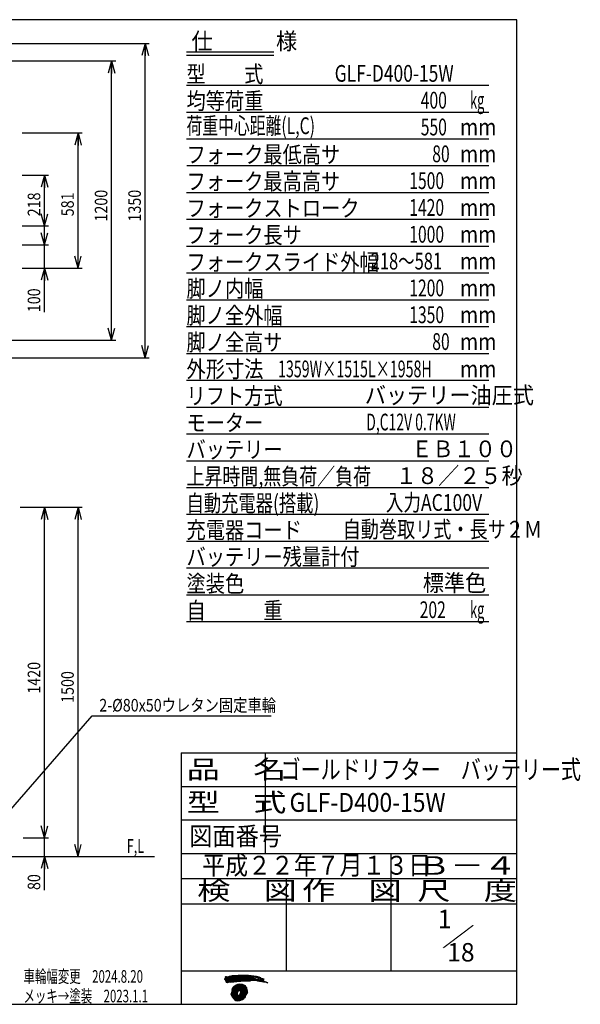
# Model space of a CAD drawing. Extents: x 15 to 362, y 10 to 245.
# Drawn here: x 229 to 362, y 10 to 245 of the extents above; entities that cross this region are included whole.
import ezdxf

# ---------------------------------------------------------------- set-up
doc = ezdxf.new("R2010")
doc.units = 0
doc.layers.get('0').update_dxf_attribs({"linetype": 'CONTINUOUS'})
for name, color, linetype in [('LAYER002', 7, 'CONTINUOUS'), ('LAYER003', 7, 'CONTINUOUS'), ('LAYER004', 7, 'CONTINUOUS'), ('LAYER005', 7, 'CONTINUOUS'), ('LAYER007', 7, 'CONTINUOUS')]:
    doc.layers.add(name, color=color, linetype=linetype)
doc.styles.add('ED_VECTOR', font='MONOTXT.SHX', dxfattribs={"bigfont": 'BIGFONT.SHX'})
doc.dimstyles.new('EDDIMINFO', dxfattribs={"dimtxt": 3, "dimasz": 3, "dimexe": 1, "dimexo": 1, "dimgap": 1, "dimtad": 1, "dimdec": 0, "dimtxsty": 'ED_VECTOR', "dimblk1": 'EDTIP_ARROW_S', "dimblk2": 'EDTIP_ARROW_E', "dimsah": 1, "dimcen": 2.5, "dimdle": 5, "dimclrd": 5, "dimclre": 5, "dimclrt": 3, "dimazin": 3, "dimtfac": 1, "dimtmove": 0, "dimatfit": 3})

# ---------------------------------------------------------------- blocks, each defined once
blk = doc.blocks.new('EDTIP_ARROW_S')
at = {"color": 0, "linetype": 'CONTINUOUS'}
for q in [(-1, 0), (-0.965926, 0.258819), (-0.965926, -0.258819)]:
    blk.add_line((0, 0), q, dxfattribs=at)
blk = doc.blocks.new('EDTIP_ARROW_E')
at = {"color": 0, "linetype": 'CONTINUOUS'}
for q in [(-1, 0), (-0.965926, 0.258819), (-0.965926, -0.258819)]:
    blk.add_line((0, 0), q, dxfattribs=at)
blk = doc.blocks.new('*D36')
at = {"layer": 'LAYER005', "color": 5, "linetype": 'CONTINUOUS'}
for p, q in [((229.207541, 207.985979), (235.519199, 207.985979)), ((234.519199, 195.874868), (234.519199, 207.985979)), ((229.207541, 195.874868), (235.519199, 195.874868))]:
    blk.add_line(p, q, dxfattribs=at)
at = {"layer": 'LAYER005', "color": 5, "linetype": 'CONTINUOUS', "xscale": 3, "yscale": 3}
for name, p, rotation in [('EDTIP_ARROW_E', (234.519199, 207.985979), 90), ('EDTIP_ARROW_S', (234.519199, 195.874868), 270)]:
    blk.add_blockref(name, p, dxfattribs=dict(at, rotation=rotation))
at = {"layer": 'LAYER005', "color": 3, "linetype": 'CONTINUOUS', "style": 'ED_VECTOR', "width": 0.833333}
blk.add_text('218', height=3, rotation=90, dxfattribs=at).set_placement((233.519206, 198.18042))
blk = doc.blocks.new('*D37')
at = {"layer": 'LAYER005', "color": 5, "linetype": 'CONTINUOUS'}
for p, q in [((234.519199, 191.347089), (234.519199, 196.347089)), ((229.207541, 191.347089), (235.519199, 191.347089)), ((234.519199, 185.791533), (234.519199, 191.347089)), ((229.207541, 185.791533), (243.519199, 185.791533)), ((234.519199, 175.291533), (234.519199, 185.791533))]:
    blk.add_line(p, q, dxfattribs=at)
at = {"layer": 'LAYER005', "color": 5, "linetype": 'CONTINUOUS', "xscale": 3, "yscale": 3}
for name, p, rotation in [('EDTIP_ARROW_S', (234.519199, 191.347089), 270), ('EDTIP_ARROW_E', (234.519199, 185.791533), 90)]:
    blk.add_blockref(name, p, dxfattribs=dict(at, rotation=rotation))
at = {"layer": 'LAYER005', "color": 3, "linetype": 'CONTINUOUS', "style": 'ED_VECTOR', "width": 0.833333}
blk.add_text('100', height=3, rotation=90, dxfattribs=at).set_placement((233.519206, 175.291531))
blk = doc.blocks.new('*D38')
at = {"layer": 'LAYER005', "color": 5, "linetype": 'CONTINUOUS'}
for p, q in [((229.207541, 218.069311), (243.519199, 218.069311)), ((242.519199, 185.791533), (242.519199, 218.069311))]:
    blk.add_line(p, q, dxfattribs=at)
at = {"layer": 'LAYER005', "color": 5, "linetype": 'CONTINUOUS', "xscale": 3, "yscale": 3}
for name, p, rotation in [('EDTIP_ARROW_E', (242.519199, 218.069311), 90), ('EDTIP_ARROW_S', (242.519199, 185.791533), 270)]:
    blk.add_blockref(name, p, dxfattribs=dict(at, rotation=rotation))
at = {"layer": 'LAYER005', "color": 3, "linetype": 'CONTINUOUS', "style": 'ED_VECTOR', "width": 0.833333}
blk.add_text('581', height=3, rotation=90, dxfattribs=at).set_placement((241.519206, 198.18042))
blk = doc.blocks.new('*D39')
at = {"layer": 'LAYER005', "color": 5, "linetype": 'CONTINUOUS'}
for p, q in [((214.149945, 235.263757), (251.519199, 235.263757)), ((250.519199, 168.597091), (250.519199, 235.263757)), ((214.149945, 168.597091), (251.519199, 168.597091))]:
    blk.add_line(p, q, dxfattribs=at)
at = {"layer": 'LAYER005', "color": 5, "linetype": 'CONTINUOUS', "xscale": 3, "yscale": 3}
for name, p, rotation in [('EDTIP_ARROW_E', (250.519199, 235.263757), 90), ('EDTIP_ARROW_S', (250.519199, 168.597091), 270)]:
    blk.add_blockref(name, p, dxfattribs=dict(at, rotation=rotation))
at = {"layer": 'LAYER005', "color": 3, "linetype": 'CONTINUOUS', "style": 'ED_VECTOR', "width": 0.833333}
blk.add_text('1200', height=3, rotation=90, dxfattribs=at).set_placement((249.519206, 196.93042))
blk = doc.blocks.new('*D40')
at = {"layer": 'LAYER005', "color": 5, "linetype": 'CONTINUOUS'}
for p, q in [((214.149945, 239.430424), (259.519199, 239.430424)), ((258.519199, 164.430424), (258.519199, 239.430424)), ((214.149945, 164.430424), (259.519199, 164.430424))]:
    blk.add_line(p, q, dxfattribs=at)
at = {"layer": 'LAYER005', "color": 5, "linetype": 'CONTINUOUS', "xscale": 3, "yscale": 3}
for name, p, rotation in [('EDTIP_ARROW_E', (258.519199, 239.430424), 90), ('EDTIP_ARROW_S', (258.519199, 164.430424), 270)]:
    blk.add_blockref(name, p, dxfattribs=dict(at, rotation=rotation))
at = {"layer": 'LAYER005', "color": 3, "linetype": 'CONTINUOUS', "style": 'ED_VECTOR', "width": 0.833333}
blk.add_text('1350', height=3, rotation=90, dxfattribs=at).set_placement((257.519206, 196.93042))
blk = doc.blocks.new('*D49')
at = {"layer": 'LAYER005', "color": 5, "linetype": 'CONTINUOUS'}
for p, q in [((234.519199, 49.84709), (234.519199, 128.732941)), ((229.438001, 49.84709), (235.519199, 49.84709))]:
    blk.add_line(p, q, dxfattribs=at)
at = {"layer": 'LAYER005', "color": 5, "linetype": 'CONTINUOUS', "xscale": 3, "yscale": 3}
for name, p, rotation in [('EDTIP_ARROW_E', (234.519199, 128.732941), 90), ('EDTIP_ARROW_S', (234.519199, 49.84709), 270)]:
    blk.add_blockref(name, p, dxfattribs=dict(at, rotation=rotation))
at = {"layer": 'LAYER005', "color": 3, "linetype": 'CONTINUOUS', "style": 'ED_VECTOR', "width": 0.833333}
blk.add_text('1420', height=3, rotation=90, dxfattribs=at).set_placement((233.519206, 84.262241))
blk = doc.blocks.new('*D50')
at = {"layer": 'LAYER005', "color": 5, "linetype": 'CONTINUOUS'}
for p, q in [((228.745659, 128.732941), (243.519199, 128.732941)), ((242.519199, 45.402646), (242.519199, 128.732941)), ((229.448833, 45.402646), (243.519199, 45.402646))]:
    blk.add_line(p, q, dxfattribs=at)
at = {"layer": 'LAYER005', "color": 5, "linetype": 'CONTINUOUS', "xscale": 3, "yscale": 3}
for name, p, rotation in [('EDTIP_ARROW_E', (242.519199, 128.732941), 90), ('EDTIP_ARROW_S', (242.519199, 45.402646), 270)]:
    blk.add_blockref(name, p, dxfattribs=dict(at, rotation=rotation))
at = {"layer": 'LAYER005', "color": 3, "linetype": 'CONTINUOUS', "style": 'ED_VECTOR', "width": 0.833333}
blk.add_text('1500', height=3, rotation=90, dxfattribs=at).set_placement((241.519206, 82.067796))
blk = doc.blocks.new('*D51')
at = {"layer": 'LAYER005', "color": 5, "linetype": 'CONTINUOUS'}
for p, q in [((234.519199, 49.84709), (234.519199, 54.84709)), ((234.519199, 45.402646), (234.519199, 49.84709)), ((234.519199, 37.402646), (234.519199, 45.402646))]:
    blk.add_line(p, q, dxfattribs=at)
at = {"layer": 'LAYER005', "color": 5, "linetype": 'CONTINUOUS', "xscale": 3, "yscale": 3}
for name, p, rotation in [('EDTIP_ARROW_S', (234.519199, 49.84709), 270), ('EDTIP_ARROW_E', (234.519199, 45.402646), 90)]:
    blk.add_blockref(name, p, dxfattribs=dict(at, rotation=rotation))
at = {"layer": 'LAYER005', "color": 3, "linetype": 'CONTINUOUS', "style": 'ED_VECTOR', "width": 0.833333}
blk.add_text('80', height=3, rotation=90, dxfattribs=at).set_placement((233.519206, 37.402646))
blk = doc.blocks.new('EDDIM063')
at = {"layer": 'LAYER005', "color": 5, "linetype": 'CONTINUOUS'}
for p, q in [((220.116179, 49.341918), (245.88939, 78.99985)), ((245.88939, 78.99985), (288.588086, 78.99985))]:
    blk.add_line(p, q, dxfattribs=at)
at = {"layer": 'LAYER005', "color": 5, "linetype": 'CONTINUOUS', "xscale": 3, "yscale": 3, "rotation": 229.008844}
blk.add_blockref('EDTIP_ARROW_S', (220.116179, 49.341918), dxfattribs=at)
at = {"layer": 'LAYER005', "color": 3, "linetype": 'CONTINUOUS', "style": 'ED_VECTOR', "width": 0.833333}
blk.add_text('2-%%c80x50ウレタン固定車輪', height=3, dxfattribs=at).set_placement((247.588081, 79.999851))
blk = doc.blocks.new('BLKF075')
at = {"layer": 'LAYER007', "color": 5, "linetype": 'CONTINUOUS'}
for p, q in [((267.146786, 70.127886), (267.146786, 10.127886)), ((267.146786, 70.127886), (347.146786, 70.127886)), ((287.146786, 70.127886), (287.146786, 46.127886)), ((267.146786, 62.127886), (347.146786, 62.127886)), ((267.146786, 54.127886), (347.146786, 54.127886)), ((267.146786, 46.127886), (347.146786, 46.127886)), ((317.146786, 46.127886), (317.146786, 18.127886)), ((267.146786, 40.127886), (347.146786, 40.127886)), ((292.146786, 40.127886), (292.146786, 18.127886)), ((267.146786, 34.127886), (347.146786, 34.127886)), ((267.146786, 18.127886), (347.146786, 18.127886)), ((277.636048, 16.588789), (277.645401, 16.551673)), ((277.645401, 16.551673), (277.69456, 16.497905)), ((277.69456, 16.497905), (277.774487, 16.430766)), ((277.902949, 16.659771), (277.70966, 16.675658)), ((277.902949, 16.659771), (278.078367, 16.67548)), ((278.078367, 16.67548), (278.574948, 16.792426)), ((281.074948, 16.557749), (283.074948, 16.611255)), ((281.074948, 16.557749), (281.074948, 16.511516)), ((281.574948, 16.501987), (281.074948, 16.511516)), ((283.074948, 16.461255), (281.570027, 16.50212)), ((283.074948, 16.611255), (284.399273, 16.531869)), ((284.559572, 16.325821), (283.074948, 16.461255)), ((284.399273, 16.531869), (284.489201, 16.677137)), ((284.489201, 16.677137), (284.956761, 16.565186)), ((284.956761, 16.565186), (286.630999, 16.111255)), ((285.494374, 16.687922), (285.074948, 16.767179)), ((285.494374, 16.687922), (285.719082, 16.585782)), ((286.076573, 16.427465), (285.719082, 16.585782)), ((277.474948, 16.111255), (277.574948, 16.220519)), ((277.474948, 16.111255), (277.632644, 15.966752)), ((277.574948, 16.220519), (277.608233, 16.36789)), ((277.608233, 16.36789), (277.753574, 16.382925)), ((277.632644, 15.966752), (277.786565, 15.755823)), ((277.786565, 15.755823), (277.789192, 15.539011)), ((277.789192, 15.539011), (277.809932, 15.462965)), ((277.809932, 15.462965), (277.868694, 15.390375)), ((277.868694, 15.390375), (277.989676, 15.414572)), ((277.989676, 15.414572), (278.198634, 15.311255)), ((278.198634, 15.311255), (278.248924, 15.31433)), ((278.248924, 15.31433), (278.529711, 15.458977)), ((278.529711, 15.458977), (278.929846, 15.450372)), ((278.929846, 15.450372), (281.074948, 15.611255)), ((279.246025, 13.623388), (279.460695, 14.119811)), ((279.456995, 14.111255), (279.675364, 14.374731)), ((279.675364, 14.374731), (280.005806, 14.611255)), ((280.218746, 14.690026), (280.005806, 14.611255)), ((280.574292, 14.884571), (280.218746, 14.690026)), ((280.92313, 14.884571), (280.574292, 14.884571)), ((281.074948, 14.961255), (280.92313, 14.884571)), ((281.074948, 15.611255), (281.324948, 15.611255)), ((281.765151, 14.880968), (281.074948, 14.961255)), ((281.324948, 15.661255), (281.324948, 15.611255)), ((281.424948, 15.761255), (281.667252, 15.761255)), ((281.667252, 15.761255), (281.737007, 15.704055)), ((282.440486, 14.505177), (281.765151, 14.880968)), ((281.797244, 15.701659), (281.883004, 15.761255)), ((281.883004, 15.761255), (282.040843, 15.761255)), ((282.040843, 15.761255), (282.207556, 15.695447)), ((282.249927, 15.698099), (282.365276, 15.761255)), ((282.365276, 15.761255), (283.674948, 15.761255)), ((282.650849, 14.232483), (282.440486, 14.505177)), ((283.24488, 15.901484), (283.234789, 15.861118)), ((283.234789, 15.861118), (283.2802, 15.830844)), ((283.292814, 15.926712), (283.24488, 15.901484)), ((283.2802, 15.830844), (283.444186, 15.815707)), ((283.40382, 15.921667), (283.292814, 15.926712)), ((283.574948, 15.857949), (283.40382, 15.921667)), ((283.444186, 15.815707), (283.674948, 15.804505)), ((283.574948, 15.857949), (283.657095, 15.818198)), ((283.657095, 15.818198), (283.72837, 15.861255)), ((283.674948, 15.804505), (283.674948, 15.761255)), ((283.72837, 15.861255), (284.904937, 15.861255)), ((284.559572, 16.325821), (285.574948, 16.128583)), ((284.904937, 15.861255), (285.349963, 15.758372)), ((285.349963, 15.758372), (285.765283, 15.641858)), ((285.574948, 16.128583), (285.940692, 15.992321)), ((285.765283, 15.641858), (285.969247, 15.63018)), ((286.824948, 15.761255), (285.940692, 15.992321)), ((286.471825, 15.514201), (285.969247, 15.63018)), ((286.074948, 16.428184), (286.262105, 16.271337)), ((286.924948, 16.111255), (286.262105, 16.271337)), ((287.477394, 15.329913), (286.471825, 15.514201)), ((286.630999, 16.111255), (286.924948, 16.111255)), ((286.824948, 15.761255), (286.795686, 15.677345)), ((286.795686, 15.677345), (287.744345, 15.334153)), ((287.774948, 15.211255), (287.477394, 15.329913)), ((287.774948, 15.211255), (287.744345, 15.334153)), ((279.094271, 12.868527), (279.074948, 12.611255)), ((279.074948, 12.436888), (279.074948, 12.611255)), ((279.345886, 11.827277), (279.074948, 12.436888)), ((279.246025, 13.623388), (279.094271, 12.868527)), ((282.385947, 11.941859), (282.217369, 11.641559)), ((282.471651, 12.245718), (282.385947, 11.941859)), ((282.912782, 12.962597), (282.754415, 12.611255)), ((282.942511, 13.340806), (282.813312, 13.951704)), ((282.912782, 12.962597), (282.942511, 13.340806)), ((282.217369, 11.641559), (282.074948, 11.509688))]:
    blk.add_line(p, q, dxfattribs=at)
at = {"layer": 'LAYER007', "color": 3, "linetype": 'CONTINUOUS'}
for p, q in [((277.636429, 16.587279), (282.17876, 16.587279)), ((278.381269, 16.747279), (285.180257, 16.747279)), ((279.092505, 16.907279), (284.072288, 16.907279)), ((283.474915, 16.587279), (284.433575, 16.587279)), ((284.864488, 16.587279), (285.715788, 16.587279)), ((277.479287, 16.107279), (285.63213, 16.107279)), ((277.585509, 16.267279), (284.860944, 16.267279)), ((277.646853, 15.947279), (286.113061, 15.947279)), ((277.76361, 15.787279), (283.674948, 15.787279)), ((277.776742, 16.427279), (283.447389, 16.427279)), ((277.788122, 15.627279), (281.324948, 15.627279)), ((277.808755, 15.467279), (279.155272, 15.467279)), ((279.567487, 14.244571), (282.641525, 14.244571)), ((279.717053, 14.404571), (282.518097, 14.404571)), ((279.940585, 14.564571), (282.333749, 14.564571)), ((280.281879, 14.724571), (282.046213, 14.724571)), ((280.92313, 14.884571), (281.73418, 14.884571)), ((285.224924, 15.787279), (286.725357, 15.787279)), ((285.465403, 16.427279), (286.076028, 16.427279)), ((285.981817, 15.627279), (286.934078, 15.627279)), ((286.055533, 16.267279), (286.278905, 16.267279)), ((286.727852, 15.467279), (287.376354, 15.467279)), ((287.534152, 15.307279), (287.751037, 15.307279)), ((279.074948, 12.484571), (280.532626, 12.484571)), ((279.07745, 12.644571), (280.478017, 12.644571)), ((279.089467, 12.804571), (280.473015, 12.804571)), ((279.113579, 12.964571), (280.504892, 12.964571)), ((279.124867, 12.324571), (280.735626, 12.324571)), ((279.145745, 13.124571), (280.583709, 13.124571)), ((279.177911, 13.284571), (280.736935, 13.284571)), ((279.195978, 12.164571), (282.448763, 12.164571)), ((279.210077, 13.444571), (282.920566, 13.444571)), ((279.242242, 13.604571), (282.886727, 13.604571)), ((279.267089, 12.004571), (282.403635, 12.004571)), ((279.307077, 13.764571), (282.852889, 13.764571)), ((279.3382, 11.844571), (282.331333, 11.844571)), ((279.376267, 13.924571), (282.81905, 13.924571)), ((279.445456, 14.084571), (282.746463, 14.084571)), ((280.905766, 12.324571), (282.548966, 12.324571)), ((281.131366, 12.484571), (282.676037, 12.484571)), ((281.244692, 12.644571), (282.769432, 12.644571)), ((281.256117, 13.284571), (282.938091, 13.284571)), ((281.309857, 12.804571), (282.841552, 12.804571)), ((281.323192, 13.124571), (282.925514, 13.124571)), ((281.334392, 12.964571), (282.912937, 12.964571)), ((279.434396, 11.684571), (282.241514, 11.684571)), ((279.559242, 11.524571), (282.091021, 11.524571)), ((279.719784, 11.364571), (281.851775, 11.364571)), ((279.934498, 11.204571), (281.539263, 11.204571)), ((280.259267, 11.044571), (281.075448, 11.044571))]:
    blk.add_line(p, q, dxfattribs=at)
at = {"layer": 'LAYER007', "color": 5, "linetype": 'CONTINUOUS'}
for centre, radius, start, end in [((277.703926, 16.605893), 0.07, 85.301319, 194.14298), ((279.583727, 13.47018), 3.472024, 81.866516, 106.890578), ((282.073618, -1.05461), 18.072746, 80.438896, 96.353582), ((277.750487, 16.412766), 0.03, 275.906141, 36.869898), ((281.424948, 15.661255), 0.1, 90, 180), ((281.768711, 15.742719), 0.05, 230.648247, 304.796026), ((282.225914, 15.741955), 0.05, 248.459024, 298.701829), ((281.433649, 13.340806), 1.508863, 23.883193, 36.22517), ((280.855753, 12.664931), 1.726663, 208.054813, 260.64047), ((281.12726, 12.757401), 0.655943, 94.574282, 183.607718), ((280.949368, 12.716126), 0.476751, 180, 218.51415), ((280.820696, 12.648412), 0.334828, 222.781148, 319.406906), ((280.972257, 13.071513), 0.354922, 6.429109, 73.182034), ((280.62616, 12.955674), 0.690775, 310.51797, 330.092764), ((280.620095, 12.992226), 0.714832, 327.794941, 9.585194), ((281.433649, 13.340806), 1.508863, 313.467013, 331.085078), ((280.336414, 13.939178), 2.987461, 274.579659, 305.587364)]:
    blk.add_arc(centre, radius, start, end, dxfattribs=at)
at = {"layer": 'LAYER007', "color": 5, "linetype": 'CONTINUOUS', "style": 'ED_VECTOR'}
for s, height, width, p in [('品\u3000名', 4.4, 1.319616, (268.437473, 63.984572)), ('型\u3000式', 4.4, 1.319911, (268.437473, 56.12067)), ('図面番号', 4.4, 0.923841, (269.018148, 48.063965)), ('平成２２年７月１３日', 4.5, 0.888889, (272.146783, 41.052629)), ('Ｂ－４', 4.4, 1.319723, (323.437446, 41.052636)), ('検\u3000図', 4.4, 1.319723, (270.937473, 35.052636)), ('作\u3000図', 4.4, 1.3197, (295.937446, 35.041277)), ('尺\u3000度', 4.4, 1.319678, (323.437446, 35.029948))]:
    blk.add_text(s, height=height, dxfattribs=dict(at, width=width)).set_placement(p)
at = {"layer": 'LAYER007', "color": 3, "linetype": 'CONTINUOUS', "style": 'ED_VECTOR'}
for s, height, width, p in [('ゴールドリフター\u3000バッテリー式', 4.5, 0.777778, (290.830187, 63.905199)), ('GLF-D400-15W', 4.5, 0.888889, (292.962646, 56.052629)), ('1', 4.4, 0.981021, (328.307753, 28.280111)), ('／', 4.4, 1.320232, (329.243625, 24.018621)), ('18', 4.4, 0.979792, (330.566678, 20.345866))]:
    blk.add_text(s, height=height, dxfattribs=dict(at, width=width)).set_placement(p)

msp = doc.modelspace()

# ---------------------------------------------------------------- linework, layer by layer
at = {"layer": 'LAYER003', "color": 3, "linetype": 'CONTINUOUS'}
msp.add_line((17.427723, 45.402646), (260.761056, 45.402646), dxfattribs=at)
at = {"layer": 'LAYER007', "color": 3, "linetype": 'CONTINUOUS'}
for p, q in [((347.146786, 245.091669), (15.093144, 245.091669)), ((347.146786, 10.127886), (347.146786, 245.091669)), ((15.093144, 10.127886), (347.146786, 10.127886))]:
    msp.add_line(p, q, dxfattribs=at)
at = {"layer": 'LAYER007', "color": 5, "linetype": 'CONTINUOUS'}
for p, q in [((289.231464, 237.379234), (268.392866, 237.379234)), ((289.231464, 236.579234), (268.392866, 236.579234)), ((340.48012, 229.379234), (268.392866, 229.379234)), ((340.48012, 222.979234), (268.392866, 222.979234)), ((340.48012, 216.579234), (268.392866, 216.579234)), ((340.48012, 210.179234), (268.48012, 210.179234)), ((340.48012, 203.779234), (268.392866, 203.779234)), ((340.48012, 197.379234), (268.392866, 197.379234)), ((340.48012, 190.979234), (268.392866, 190.979234)), ((340.48012, 184.579234), (268.392866, 184.579234)), ((340.48012, 178.179234), (268.392866, 178.179234)), ((340.48012, 171.779234), (268.392866, 171.779234)), ((340.48012, 165.379234), (268.392866, 165.379234)), ((340.48012, 158.979234), (268.392866, 158.979234)), ((340.48012, 152.579234), (268.392866, 152.579234)), ((340.48012, 146.179234), (268.392866, 146.179234)), ((340.48012, 139.779234), (268.392866, 139.779234)), ((340.48012, 133.379234), (268.392866, 133.379234)), ((340.48012, 126.979234), (268.392866, 126.979234)), ((340.48012, 120.579234), (268.392866, 120.579234)), ((340.48012, 114.179234), (268.392866, 114.179234)), ((340.487859, 107.779234), (268.400605, 107.779234)), ((340.487859, 101.379234), (268.400605, 101.379234))]:
    msp.add_line(p, q, dxfattribs=at)

# ---------------------------------------------------------------- block references
for name in ['EDDIM063', 'BLKF075']:
    msp.add_blockref(name, (0, 0))

# ---------------------------------------------------------------- texts
at = {"layer": 'LAYER002', "color": 3, "linetype": 'CONTINUOUS', "style": 'ED_VECTOR', "width": 0.666667}
msp.add_text('車輪幅変更\u30002024.8.20', height=3, dxfattribs=at).set_placement((229.521403, 15.279025))
at = {"layer": 'LAYER003', "color": 3, "linetype": 'CONTINUOUS', "style": 'ED_VECTOR', "width": 0.668385}
msp.add_text('F,L', height=3.295184, dxfattribs=at).set_placement((254.1537, 46.26001))
at = {"layer": 'LAYER004', "color": 3, "linetype": 'CONTINUOUS', "style": 'ED_VECTOR', "width": 0.666667}
msp.add_text('メッキ→塗装\u30002023.1.1', height=3, dxfattribs=at).set_placement((229.521403, 10.601797))
at = {"layer": 'LAYER007', "color": 3, "linetype": 'CONTINUOUS', "style": 'ED_VECTOR'}
for s, width, p in [('仕\u3000\u3000\u3000様', 0.923711, (269.575033, 237.969808)), ('型\u3000\u3000式', 0.84, (268.392849, 230.11575)), ('GLF-D400-15W', 0.762543, (303.719958, 230.281603)), ('均等荷重', 0.84, (268.392849, 223.715739)), ('400', 0.685567, (324.253309, 223.881632)), ('kg', 0.559278, (336.005887, 223.881632)), ('荷重中心距離(L,C)', 0.690454, (268.392849, 217.789334)), ('550', 0.685567, (324.253309, 217.481635)), ('mm', 0.858763, (333.609999, 217.481635)), ('フォーク最低高サ', 0.84, (268.392849, 210.915744)), ('80', 0.685567, (326.995578, 211.081624)), ('mm', 0.858763, (333.609999, 211.081624)), ('フォーク最高高サ', 0.84, (268.392849, 204.515747)), ('1500', 0.685567, (321.511041, 204.681627)), ('mm', 0.858763, (333.609999, 204.681627)), ('フォークストローク', 0.84, (268.392849, 198.11575)), ('1420', 0.685567, (321.511041, 198.28163)), ('mm', 0.858763, (333.609999, 198.28163)), ('フォーク長サ', 0.84, (268.392849, 191.715739)), ('1000', 0.685567, (321.511041, 191.881632)), ('mm', 0.858763, (333.609999, 191.881632)), ('フォークスライド外幅', 0.84, (268.392849, 185.264445)), ('218～581', 0.719588, (312.331651, 185.481635)), ('mm', 0.858763, (333.609999, 185.481635)), ('脚ノ内幅', 0.84, (268.392849, 178.915744)), ('1200', 0.685567, (321.511041, 179.081624)), ('mm', 0.858763, (333.609999, 179.081624)), ('脚ノ全外幅', 0.84, (268.392849, 172.515747)), ('1350', 0.685567, (321.511041, 172.681627)), ('mm', 0.858763, (333.609999, 172.681627)), ('脚ノ全高サ', 0.84, (268.392849, 166.11575)), ('80', 0.685567, (326.995578, 166.28163)), ('mm', 0.858763, (333.609999, 166.28163)), ('外形寸法', 0.84, (268.392849, 159.715739)), ('1359W×1515L×1958H', 0.621468, (290.220323, 159.760552)), ('mm', 0.858763, (333.609999, 159.760552)), ('リフト方式', 0.84, (268.392849, 153.315742)), ('バッテリー油圧式', 0.923711, (310.92136, 153.481622)), ('モーター', 0.84, (268.392849, 146.915731)), ('D,C12V 0.7KW', 0.608892, (311.253309, 147.081624)), ('バッテリー', 0.84, (268.392849, 140.515734)), ('ＥＢ１００', 0.923711, (322.005887, 140.681627)), ('上昇時間,無負荷／負荷', 0.784636, (268.392849, 134.115736)), ('１８／２５秒', 0.923711, (318.311035, 134.281616)), ('自動充電器(搭載)', 0.756, (268.392849, 127.715739)), ('入力AC100V', 0.767204, (315.929606, 127.881619)), ('充電器コード', 0.84, (268.392849, 121.315742)), ('自動巻取リ式・長サ２Ｍ', 0.791753, (305.642985, 121.481622)), ('バッテリー残量計付', 0.84, (268.392849, 114.915744)), ('塗装色', 0.84, (268.400581, 108.515747)), ('自\u3000\u3000\u3000重', 0.84, (268.400581, 102.11575)), ('202', 0.685567, (323.997181, 102.281637)), ('kg', 0.559278, (336.013645, 102.281637))]:
    msp.add_text(s, height=4, dxfattribs=dict(at, width=width)).set_placement(p)
at = {"layer": 'LAYER007', "color": 3, "linetype": 'CONTINUOUS', "style": 'ED_VECTOR', "oblique": 1.2, "width": 0.923711}
msp.add_text('標準色', height=4, dxfattribs=at).set_placement((324.736617, 108.681634))

# ---------------------------------------------------------------- dimensions: what is measured, and where the dimension line sits
at = {"layer": 'LAYER005'}
for p1, p2, distance, picture, middle in [((214.094389, 164.430424), (214.094389, 239.430424), -44.42481, '*D40', (257.519206, 201.93042)), ((214.094389, 168.597091), (214.094389, 235.263757), -36.42481, '*D39', (249.519206, 201.93042)), ((229.151985, 185.791533), (229.151985, 218.069311), -13.367214, '*D38', (241.519206, 201.93042)), ((229.151985, 195.874868), (229.151985, 207.985979), -5.367214, '*D36', (233.519206, 201.93042)), ((229.382445, 49.84709), (229.382445, 128.732941), -5.136754, '*D49', (233.519206, 89.262241))]:
    dim = msp.add_aligned_dim(p1=p1, p2=p2, distance=distance, dimstyle='EDDIMINFO', override={"dimblk1": 'EDTIP_ARROW_S', "dimblk2": 'EDTIP_ARROW_E', "dimsah": 1}, dxfattribs=at)
    dim.commit()
    dim.dimension.update_dxf_attribs({"geometry": picture, "text_midpoint": middle})
dim = msp.add_linear_dim(base=(234.519199, 191.347089), p1=(243.463643, 185.791533), p2=(229.151985, 191.347089), angle=270, dimstyle='EDDIMINFO', dxfattribs=at)
dim.commit()
dim.dimension.update_dxf_attribs({"geometry": '*D37', "text_midpoint": (233.519206, 179.041531)})
dim = msp.add_linear_dim(base=(242.519199, 128.732941), p1=(229.393278, 45.402646), p2=(228.690104, 128.732941), angle=270, dimstyle='EDDIMINFO', override={"dimblk1": 'EDTIP_ARROW_S', "dimblk2": 'EDTIP_ARROW_E', "dimsah": 1}, dxfattribs=at)
dim.commit()
dim.dimension.update_dxf_attribs({"geometry": '*D50', "text_midpoint": (241.519206, 87.067796)})
dim = msp.add_aligned_dim(p1=(234.519199, 49.84709), p2=(234.519199, 45.402646), distance=0, dimstyle='EDDIMINFO', dxfattribs=at)
dim.commit()
dim.dimension.update_dxf_attribs({"geometry": '*D51', "text_midpoint": (233.519206, 39.902646)})

doc.saveas('drawing.dxf')
